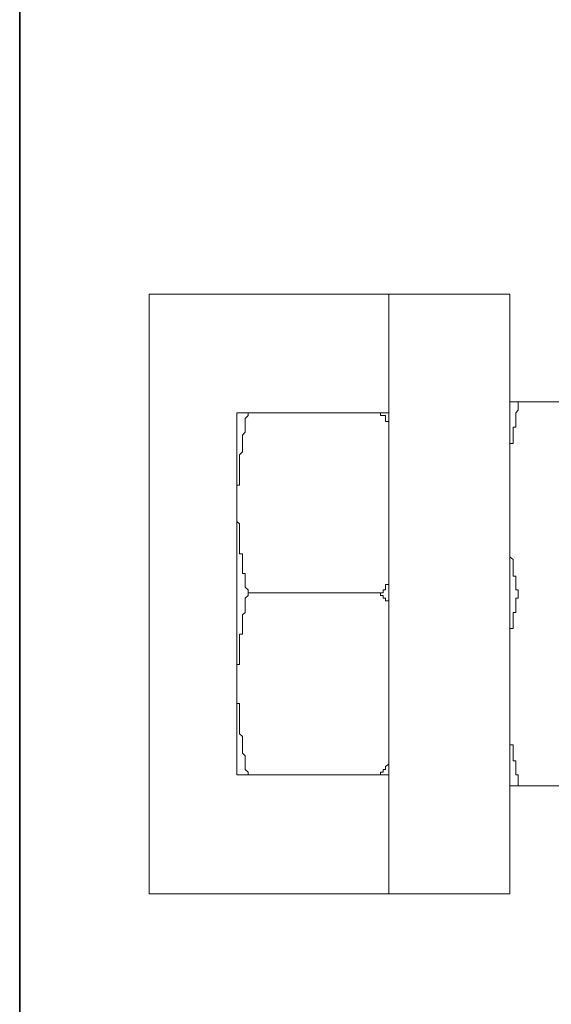
# Model space of a CAD drawing. Units: inches. Extents: x -2711 to 1760, y -1323 to 1232.
# Drawn here: x -1144 to -1124, y 253 to 290 of the extents above; entities that cross this region are included whole.
import ezdxf

# ---------------------------------------------------------------- set-up
doc = ezdxf.new("R2010")
doc.units = ezdxf.units.IN
doc.header["$MEASUREMENT"] = 0
doc.layers.add('图层 1', color=7, linetype='Continuous')

msp = doc.modelspace()

# ---------------------------------------------------------------- linework, layer by layer
at = {"layer": '图层 1', "color": 7, "lineweight": 35}
msp.add_lwpolyline([(-1143.709, 810.796), (-1143.709, -631.669)], dxfattribs=at)
at = {"layer": '图层 1', "color": 7, "lineweight": 9}
for points in [[(-1138.877, 279.457), (-1138.877, 257.085)], [(-1125.416, 279.457), (-1138.877, 279.457)], [(-1129.932, 279.457), (-1129.932, 257.085)], [(-1125.416, 279.457), (-1125.416, 257.085)], [(-1125.416, 275.44), (-1117.871, 275.44)], [(-1125.416, 273.374), (-1125.416, 273.47), (-1125.416, 273.584), (-1125.416, 273.68), (-1125.416, 273.785), (-1125.416, 273.89), (-1125.293, 273.89), (-1125.293, 273.987), (-1125.293, 274.101), (-1125.293, 274.206), (-1125.293, 274.311), (-1125.293, 274.398), (-1125.293, 274.503), (-1125.188, 274.503), (-1125.188, 274.608), (-1125.188, 274.713), (-1125.188, 274.818), (-1125.188, 274.932), (-1125.188, 275.037), (-1125.101, 275.133), (-1125.101, 275.23), (-1125.101, 275.343)], [(-1125.101, 275.44), (-1125.101, 275.343)], [(-1135.604, 275.037), (-1135.604, 261.523)], [(-1135.604, 275.037), (-1129.932, 275.037)], [(-1135.184, 275.037), (-1135.184, 274.932), (-1135.289, 274.818), (-1135.289, 274.713), (-1135.289, 274.608), (-1135.289, 274.503), (-1135.289, 274.398), (-1135.289, 274.311), (-1135.394, 274.206), (-1135.394, 274.101), (-1135.394, 273.987), (-1135.394, 273.89), (-1135.394, 273.785), (-1135.394, 273.68), (-1135.394, 273.584), (-1135.499, 273.47), (-1135.499, 273.374), (-1135.499, 273.269), (-1135.499, 273.173), (-1135.499, 273.068), (-1135.499, 272.963), (-1135.499, 272.866), (-1135.499, 272.761), (-1135.499, 272.656), (-1135.499, 272.551), (-1135.499, 272.438), (-1135.499, 272.333), (-1135.604, 272.333), (-1135.604, 272.245), (-1135.604, 272.122), (-1135.604, 272.026), (-1135.604, 271.921), (-1135.604, 271.816), (-1135.604, 271.72), (-1135.604, 271.615), (-1135.604, 271.519), (-1135.604, 271.405), (-1135.604, 271.308), (-1135.604, 271.186), (-1135.604, 271.098), (-1135.604, 270.985), (-1135.499, 270.888), (-1135.499, 270.792), (-1135.499, 270.687), (-1135.499, 270.582), (-1135.499, 270.486), (-1135.499, 270.381), (-1135.499, 270.267), (-1135.499, 270.179), (-1135.499, 270.074), (-1135.499, 269.978), (-1135.499, 269.864), (-1135.499, 269.768), (-1135.394, 269.768), (-1135.394, 269.663), (-1135.394, 269.558), (-1135.394, 269.462), (-1135.394, 269.357), (-1135.394, 269.252), (-1135.394, 269.138), (-1135.394, 269.042), (-1135.289, 269.042), (-1135.289, 268.936), (-1135.289, 268.84), (-1135.289, 268.735), (-1135.289, 268.63), (-1135.289, 268.534), (-1135.184, 268.429), (-1135.184, 268.324)], [(-1130.352, 275.037), (-1130.247, 275.037), (-1130.247, 274.932), (-1130.142, 274.932), (-1130.055, 274.932), (-1130.055, 274.818), (-1130.055, 274.713), (-1129.932, 274.713), (-1129.932, 274.608), (-1129.932, 274.503), (-1129.932, 274.398), (-1129.932, 274.311), (-1129.932, 274.206), (-1129.932, 274.101)], [(-1125.101, 268.429), (-1125.188, 268.429), (-1125.188, 268.534), (-1125.188, 268.63), (-1125.188, 268.735), (-1125.188, 268.84), (-1125.188, 268.936), (-1125.293, 268.936), (-1125.293, 269.042), (-1125.293, 269.138), (-1125.293, 269.252), (-1125.293, 269.357), (-1125.293, 269.462), (-1125.293, 269.558), (-1125.416, 269.663), (-1125.416, 269.768), (-1125.416, 269.864), (-1125.416, 269.978), (-1125.416, 270.074)], [(-1129.932, 269.138), (-1129.932, 269.042), (-1129.932, 268.936), (-1129.932, 268.84), (-1129.932, 268.735), (-1129.932, 268.63), (-1130.055, 268.63), (-1130.055, 268.534), (-1130.055, 268.429), (-1130.142, 268.429), (-1130.142, 268.324), (-1130.247, 268.324), (-1130.352, 268.324)], [(-1135.184, 268.324), (-1135.184, 268.219), (-1135.289, 268.122), (-1135.289, 268.017), (-1135.289, 267.912), (-1135.289, 267.799), (-1135.289, 267.702), (-1135.289, 267.589), (-1135.394, 267.492), (-1135.394, 267.396), (-1135.394, 267.291), (-1135.394, 267.195), (-1135.394, 267.072), (-1135.394, 266.985), (-1135.394, 266.88), (-1135.394, 266.775), (-1135.499, 266.775), (-1135.499, 266.678), (-1135.499, 266.565), (-1135.499, 266.459), (-1135.499, 266.363), (-1135.499, 266.258), (-1135.499, 266.153), (-1135.499, 266.057), (-1135.499, 265.952), (-1135.499, 265.847), (-1135.499, 265.742), (-1135.499, 265.645), (-1135.604, 265.645), (-1135.604, 265.532), (-1135.604, 265.435), (-1135.604, 265.322), (-1135.604, 265.225), (-1135.604, 265.129), (-1135.604, 265.024), (-1135.604, 264.919), (-1135.604, 264.814), (-1135.604, 264.718), (-1135.604, 264.613), (-1135.604, 264.499), (-1135.604, 264.403), (-1135.604, 264.289), (-1135.604, 264.193), (-1135.499, 264.193), (-1135.499, 264.087), (-1135.499, 263.991), (-1135.499, 263.895), (-1135.499, 263.781), (-1135.499, 263.676), (-1135.499, 263.58), (-1135.499, 263.466), (-1135.499, 263.37), (-1135.499, 263.265), (-1135.499, 263.168), (-1135.499, 263.063), (-1135.394, 262.958), (-1135.394, 262.862), (-1135.394, 262.748), (-1135.394, 262.652), (-1135.394, 262.547), (-1135.394, 262.442), (-1135.394, 262.337), (-1135.289, 262.232), (-1135.289, 262.144), (-1135.289, 262.048), (-1135.289, 261.926), (-1135.289, 261.838), (-1135.289, 261.733), (-1135.184, 261.628), (-1135.184, 261.523)], [(-1135.184, 268.324), (-1130.352, 268.324)], [(-1130.352, 268.324), (-1130.247, 268.324), (-1130.247, 268.219), (-1130.142, 268.219), (-1130.142, 268.122), (-1130.055, 268.122), (-1130.055, 268.017), (-1129.932, 268.017), (-1129.932, 267.912), (-1129.932, 267.799), (-1129.932, 267.702), (-1129.932, 267.589), (-1129.932, 267.492), (-1129.932, 267.396)], [(-1125.101, 268.429), (-1125.101, 268.324), (-1125.101, 268.219), (-1125.101, 268.122)], [(-1125.416, 266.459), (-1125.416, 266.565), (-1125.416, 266.678), (-1125.416, 266.775), (-1125.416, 266.88), (-1125.416, 266.985), (-1125.293, 266.985), (-1125.293, 267.072), (-1125.293, 267.195), (-1125.293, 267.291), (-1125.293, 267.396), (-1125.293, 267.492), (-1125.293, 267.589), (-1125.188, 267.589), (-1125.188, 267.702), (-1125.188, 267.799), (-1125.188, 267.912), (-1125.188, 268.017), (-1125.188, 268.122), (-1125.101, 268.122)], [(-1125.101, 261.225), (-1125.101, 261.33), (-1125.101, 261.418), (-1125.101, 261.523), (-1125.188, 261.523), (-1125.188, 261.628), (-1125.188, 261.733), (-1125.188, 261.838), (-1125.188, 261.926), (-1125.188, 262.048), (-1125.293, 262.048), (-1125.293, 262.144), (-1125.293, 262.232), (-1125.293, 262.337), (-1125.293, 262.442), (-1125.293, 262.547), (-1125.293, 262.652), (-1125.416, 262.652), (-1125.416, 262.748), (-1125.416, 262.862), (-1125.416, 262.958), (-1125.416, 263.063), (-1125.416, 263.168)], [(-1129.932, 262.442), (-1129.932, 262.337), (-1129.932, 262.232), (-1129.932, 262.144), (-1129.932, 262.048), (-1129.932, 261.926), (-1130.055, 261.838), (-1130.055, 261.733), (-1130.142, 261.733), (-1130.142, 261.628), (-1130.247, 261.628), (-1130.247, 261.523), (-1130.352, 261.523)], [(-1135.604, 261.523), (-1129.932, 261.523)], [(-1125.101, 261.225), (-1125.101, 261.12)], [(-1125.416, 261.12), (-1117.871, 261.12)], [(-1125.416, 257.085), (-1138.877, 257.085)]]:
    msp.add_lwpolyline(points, dxfattribs=at)

doc.saveas('drawing.dxf')
